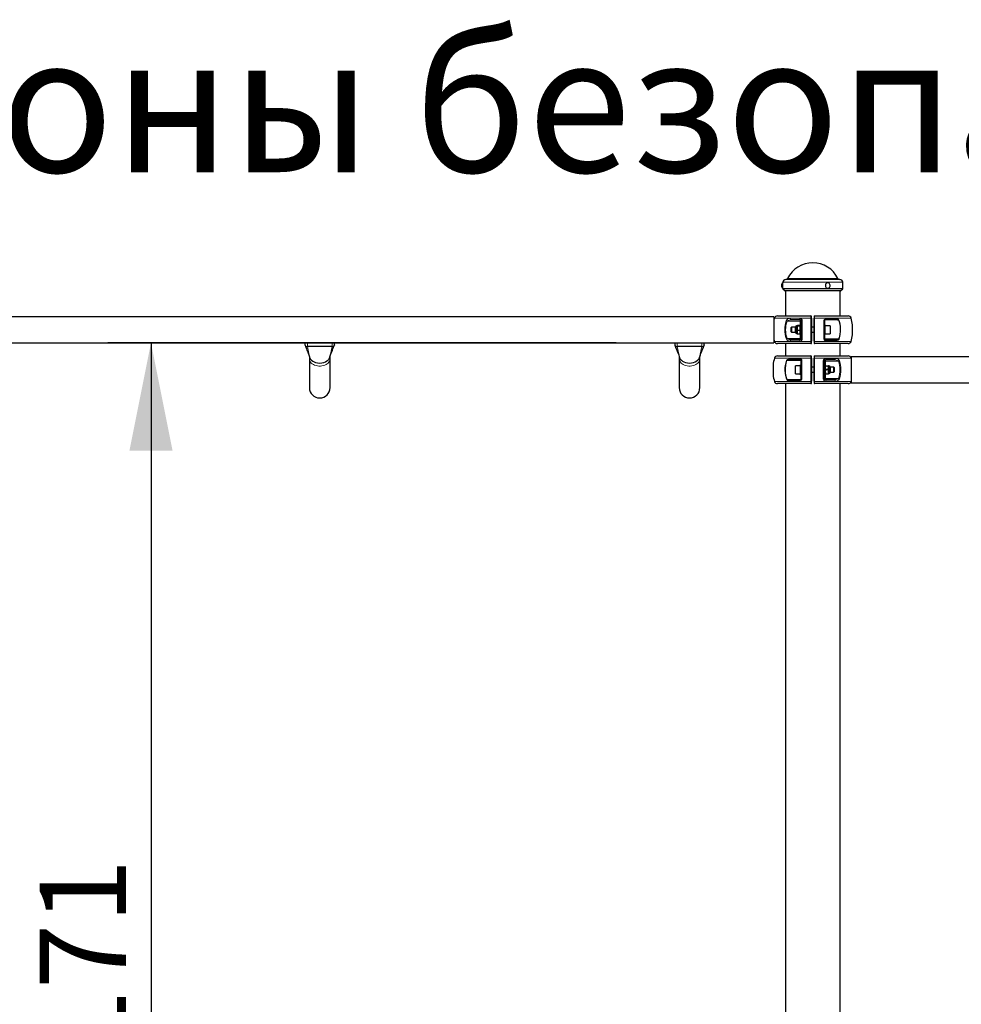
# Model space of a CAD drawing. Units: millimetres. Extents: x 6599 to 35710, y 1439 to 29319.
# Drawn here: x 20856 to 25221, y 24755 to 29319 of the extents above; entities that cross this region are included whole.
import ezdxf

# ---------------------------------------------------------------- set-up
doc = ezdxf.new("R2010")
doc.units = ezdxf.units.MM
doc.header["$LTSCALE"] = 100
doc.layers.add('THICK_LINE', color=7, linetype='Continuous', lineweight=25)
doc.styles.add('SLDTEXTSTYLE0', font='TXT', dxfattribs={"width": 0.605})
doc.styles.add('SLDTEXTSTYLE1', font='TXT', dxfattribs={"width": 0.605, "bigfont": 'bigfont'})
doc.dimstyles.new('SLDDIMSTYLE1', dxfattribs={"dimtxt": 400, "dimasz": 500, "dimexe": 0, "dimexo": 0.0625, "dimgap": 100, "dimtad": 2, "dimdec": 0, "dimlfac": 0.35, "dimrnd": 1e-09, "dimzin": 12, "dimdsep": 46, "dimtxsty": 'SLDTEXTSTYLE0', "dimsah": 1, "dimcen": 0.09, "dimadec": 0, "dimazin": 3, "dimtfac": 1, "dimtofl": 0, "dimtmove": 0, "dimatfit": 3, "dimfxl": 0, "dimfrac": 2, "dimtolj": 1, "dimtzin": 12, "dimarcsym": 0})

# ---------------------------------------------------------------- blocks, each defined once
blk = doc.blocks.new('_D_11')
at = {"layer": 'THICK_LINE', "color": 7}
for p, q in [((23620.5, 27821.7), (21264.5, 27821.7)), ((21464.5, 27821.7), (21464.5, 21619.3))]:
    blk.add_line(p, q, dxfattribs=at)
for points in [[(21464.5, 27821.7), (21364.5, 27321.7), (21564.5, 27321.7)], [(21464.5, 21619.3), (21564.5, 22119.3), (21364.5, 22119.3)]]:
    blk.add_solid(points, dxfattribs=at)
at = {"layer": 'THICK_LINE', "color": 7, "insert": (20948.9, 24219.4), "char_height": 400, "attachment_point": 1, "rotation": 90, "style": 'SLDTEXTSTYLE0'}
blk.add_mtext('2171', dxfattribs=at)

msp = doc.modelspace()

# ---------------------------------------------------------------- linework, layer by layer
at = {"color": 7, "linetype": 'Continuous', "lineweight": 18}
for p, q in [((24648.82, 28119.79), (24415.76, 28119.79)), ((24670.86, 28102.16), (24393.72, 28102.16)), ((24523.58, 27936.33), (24354.65, 27936.33)), ((24428.32, 27935.22), (24471.86, 27935.22)), ((24523.58, 27827.99), (24523.58, 27936.33)), ((24540.99, 27936.33), (24540.99, 27827.99)), ((24709.93, 27936.33), (24540.99, 27936.33)), ((24412.83, 27922.16), (24409.04, 27923.43)), ((24473.72, 27922.16), (24412.83, 27922.16)), ((24456.82, 27899.62), (24456.82, 27870.84)), ((24473.72, 27927.87), (24473.72, 27922.16)), ((24474.01, 27901.09), (24473.72, 27922.16)), ((24479.43, 27922.16), (24473.72, 27922.16)), ((24483.65, 27923.43), (24483.65, 27840.89)), ((24583.07, 27838.63), (24583.07, 27925.69)), ((24588, 27927.87), (24588, 27905.02)), ((24588.87, 27931.49), (24651.61, 27931.49)), ((24456.82, 27870.84), (24456.82, 27864.7)), ((24473.72, 27842.16), (24473.93, 27863.27)), ((24588, 27859.3), (24588, 27839.3)), ((22189.38, 27804.05), (22189.38, 27821.73)), ((22199.64, 27754.99), (22189.38, 27804.05)), ((22303.77, 27804.05), (22293.5, 27754.99)), ((22303.77, 27804.05), (22303.77, 27821.73)), ((23903.67, 27804.05), (23903.67, 27821.73)), ((23913.93, 27754.99), (23903.67, 27804.05)), ((24018.05, 27804.05), (24007.79, 27754.99)), ((24018.05, 27804.05), (24018.05, 27821.73)), ((24354.65, 27827.99), (24523.58, 27827.99)), ((24412.83, 27842.16), (24409.04, 27840.89)), ((24412.83, 27842.16), (24473.72, 27842.16)), ((24471.86, 27829.1), (24428.32, 27829.1)), ((24473.72, 27836.44), (24473.72, 27842.16)), ((24479.43, 27842.16), (24473.72, 27842.16)), ((24540.99, 27827.99), (24709.93, 27827.99)), ((24588, 27839.3), (24585.14, 27839.3)), ((24588, 27836.44), (24588, 27839.3)), ((24588, 27839.3), (24651.98, 27839.3)), ((24644.79, 27832.83), (24588.87, 27832.83)), ((24653.85, 27838.63), (24651.98, 27839.3)), ((24526.57, 27757.87), (24526.57, 27757.87)), ((24523.58, 27750.61), (24354.65, 27750.61)), ((24476.57, 27739.3), (24412.59, 27739.3)), ((24419.79, 27745.78), (24475.7, 27745.78)), ((24476.57, 27719.3), (24476.57, 27739.3)), ((24476.57, 27739.3), (24479.43, 27739.3)), ((24709.93, 27750.61), (24540.99, 27750.61)), ((24585.14, 27736.44), (24585.14, 27736.44)), ((24585.14, 27736.44), (24590.86, 27736.44)), ((24590.86, 27736.44), (24590.47, 27715.03)), ((24651.74, 27736.44), (24590.86, 27736.44)), ((24592.72, 27749.51), (24636.26, 27749.51)), ((24709.93, 27750.61), (24709.93, 27750.61)), ((24476.57, 27650.73), (24476.57, 27673.59)), ((24590.51, 27677.77), (24590.86, 27656.44)), ((24354.65, 27642.28), (24523.58, 27642.28)), ((24475.7, 27647.11), (24412.96, 27647.11)), ((24526.57, 27635.02), (24526.57, 27635.02)), ((24540.99, 27642.28), (24709.93, 27642.28)), ((24585.14, 27656.44), (24585.14, 27656.44)), ((24585.14, 27656.44), (24590.86, 27656.44)), ((24590.86, 27656.44), (24651.74, 27656.44)), ((24636.26, 27643.38), (24592.72, 27643.38)), ((24709.93, 27642.28), (24709.93, 27642.28))]:
    msp.add_line(p, q, dxfattribs=at)
at = {"color": 7, "linetype": 'Continuous', "lineweight": 25}
for p, q in [((24393.72, 28102.16), (24393.72, 28100.02)), ((24393.72, 28074.3), (24393.72, 28100.02)), ((24393.72, 28074.3), (24393.72, 28072.16)), ((24393.72, 28072.16), (24403.72, 28062.16)), ((24670.86, 28072.16), (24393.72, 28072.16)), ((24658, 28115.02), (24406.57, 28115.02)), ((24660.86, 28062.16), (24670.86, 28072.16)), ((24670.86, 28072.16), (24670.86, 28102.16)), ((24660.86, 28062.16), (24403.72, 28062.16)), ((24405.14, 28062.16), (24405.14, 27946.44)), ((24659.43, 27946.44), (24659.43, 28062.16)), ((24352.29, 27942.59), (18426.57, 27942.59)), ((24352.29, 27942.59), (24352.29, 27821.73)), ((24354.65, 27936.33), (24352.29, 27927.87)), ((24368.31, 27946.44), (24523.72, 27946.44)), ((24526.57, 27935.49), (24526.57, 27943.59)), ((24526.57, 27935.49), (24526.57, 27828.83)), ((24538, 27943.59), (24538, 27935.49)), ((24538, 27828.83), (24538, 27935.49)), ((24540.86, 27946.44), (24696.26, 27946.44)), ((24473.72, 27927.87), (24431.51, 27927.87)), ((24434, 27893.59), (24432.57, 27892.16)), ((24432.57, 27882.16), (24432.57, 27892.16)), ((24452, 27893.59), (24434, 27893.59)), ((24434, 27893.59), (24434, 27882.16)), ((24452, 27873.96), (24452, 27894.79)), ((24459.14, 27899.62), (24456.82, 27899.62)), ((24460.03, 27901.16), (24459.14, 27899.62)), ((24459.14, 27870.84), (24459.14, 27899.62)), ((24472.56, 27902.37), (24461.45, 27902.37)), ((24472.56, 27898.48), (24461.45, 27898.48)), ((24474.86, 27899.62), (24474.01, 27901.09)), ((24479.43, 27905.02), (24474.86, 27905.02)), ((24474.86, 27905.02), (24474.86, 27859.3)), ((24479.43, 27898.69), (24479.43, 27922.16)), ((24479.43, 27898.69), (24479.43, 27865.63)), ((24538, 27893.59), (24526.57, 27893.59)), ((24585.14, 27925.02), (24585.14, 27895.99)), ((24589.72, 27905.02), (24585.14, 27905.02)), ((24585.14, 27868.33), (24585.14, 27895.99)), ((24646.5, 27927.87), (24588, 27927.87)), ((24589.72, 27859.3), (24589.72, 27905.02)), ((24612.57, 27900.73), (24589.72, 27900.73)), ((24612.57, 27900.73), (24612.57, 27882.16)), ((24716.54, 27858.91), (24716.54, 27905.41)), ((24432.57, 27872.16), (24432.57, 27882.16)), ((24432.57, 27872.16), (24434, 27870.73)), ((24434, 27882.16), (24434, 27870.73)), ((24434, 27870.73), (24452, 27870.73)), ((24452, 27869.52), (24452, 27873.96)), ((24456.82, 27864.7), (24459.14, 27864.7)), ((24459.14, 27864.7), (24459.14, 27870.84)), ((24459.14, 27864.7), (24460.03, 27863.16)), ((24460.03, 27863.16), (24461.45, 27861.95)), ((24472.56, 27878.27), (24461.45, 27878.27)), ((24472.56, 27861.95), (24461.45, 27861.95)), ((24473.93, 27863.27), (24474.86, 27864.7)), ((24474.86, 27859.3), (24479.43, 27859.3)), ((24479.43, 27842.16), (24479.43, 27865.63)), ((24526.57, 27870.73), (24538, 27870.73)), ((24585.14, 27868.33), (24585.14, 27839.3)), ((24585.14, 27859.3), (24589.72, 27859.3)), ((24589.72, 27863.59), (24612.57, 27863.59)), ((24612.57, 27882.16), (24612.57, 27863.59)), ((18426.57, 27821.73), (24352.29, 27821.73)), ((22177.95, 27821.73), (22177.95, 27812.13)), ((22303.77, 27804.05), (22189.38, 27804.05)), ((22315.19, 27812.13), (22314.56, 27809.88)), ((22315.19, 27812.13), (22315.19, 27821.73)), ((23892.24, 27821.73), (23892.24, 27812.13)), ((24018.05, 27804.05), (23903.67, 27804.05)), ((24029.48, 27812.13), (24028.85, 27809.88)), ((24029.48, 27812.13), (24029.48, 27821.73)), ((24352.29, 27836.44), (24354.65, 27827.99)), ((24523.72, 27817.87), (24368.31, 27817.87)), ((24405.14, 27817.87), (24405.14, 27760.73)), ((24431.51, 27836.44), (24473.72, 27836.44)), ((24526.57, 27820.73), (24526.57, 27828.83)), ((24538, 27828.83), (24538, 27820.73)), ((24696.26, 27817.87), (24540.86, 27817.87)), ((24588, 27836.44), (24643.05, 27836.44)), ((24659.43, 27760.73), (24659.43, 27817.87)), ((22198.72, 27758.33), (22198.72, 27747.48)), ((22199.27, 27756.6), (22199.64, 27754.99)), ((22293.89, 27756.66), (22293.5, 27754.99)), ((22294.43, 27747.48), (22294.43, 27758.35)), ((23913, 27758.33), (23913, 27747.48)), ((23913.56, 27756.6), (23913.93, 27754.99)), ((24008.17, 27756.66), (24007.79, 27754.99)), ((24008.72, 27747.48), (24008.72, 27758.35)), ((24368.31, 27760.73), (24523.72, 27760.73)), ((24523.72, 27760.73), (24523.72, 27760.73)), ((24526.57, 27707.87), (24526.57, 27757.87)), ((24540.86, 27760.73), (24696.26, 27760.73)), ((24696.26, 27760.73), (24696.26, 27760.73)), ((25337.85, 27756.87), (24710.45, 27756.87)), ((22198.72, 27747.48), (22198.72, 27613.59)), ((22294.43, 27613.59), (22294.43, 27747.48)), ((23913, 27747.48), (23913, 27613.59)), ((24008.72, 27613.59), (24008.72, 27747.48)), ((24476.57, 27742.16), (24421.52, 27742.16)), ((24474.86, 27715.02), (24452, 27715.02)), ((24479.43, 27719.3), (24474.86, 27719.3)), ((24476.57, 27742.16), (24476.57, 27742.16)), ((24479.43, 27739.3), (24479.43, 27707.87)), ((24538, 27707.87), (24526.57, 27707.87)), ((24585.14, 27719.3), (24585.14, 27736.44)), ((24589.72, 27719.3), (24585.14, 27719.3)), ((24590.47, 27715.03), (24589.72, 27713.9)), ((24633.06, 27742.16), (24590.86, 27742.16)), ((24592.02, 27715.4), (24603.13, 27715.4)), ((24605.43, 27713.9), (24604.78, 27715.03)), ((24607.75, 27713.9), (24605.43, 27713.9)), ((24630.57, 27707.87), (24612.57, 27707.87)), ((24632, 27706.44), (24630.57, 27707.87)), ((24710.46, 27748.85), (24709.93, 27750.61)), ((24710.46, 27748.85), (24709.93, 27750.61)), ((24452, 27677.87), (24474.86, 27677.87)), ((24474.86, 27673.59), (24479.43, 27673.59)), ((24479.43, 27685.02), (24479.43, 27653.59)), ((24526.57, 27685.02), (24538, 27685.02)), ((24526.57, 27635.02), (24526.57, 27685.02)), ((24585.14, 27673.59), (24589.72, 27673.59)), ((24585.14, 27656.44), (24585.14, 27673.59)), ((24589.72, 27678.99), (24590.37, 27677.86)), ((24589.72, 27678.99), (24589.72, 27678.99)), ((24592.02, 27697.23), (24603.13, 27697.23)), ((24592.02, 27678.28), (24603.13, 27678.28)), ((24592.02, 27677.49), (24603.13, 27677.49)), ((24604.67, 27677.86), (24605.43, 27678.99)), ((24605.43, 27678.99), (24607.75, 27678.99)), ((24612.57, 27685.02), (24630.57, 27685.02)), ((24630.57, 27685.02), (24632, 27686.44)), ((24523.72, 27632.16), (24368.31, 27632.16)), ((24405.14, 27632.16), (24405.14, 20359.92)), ((24418.07, 27650.73), (24476.57, 27650.73)), ((24476.57, 27650.73), (24476.57, 27650.73)), ((24523.72, 27632.16), (24523.72, 27632.16)), ((24696.26, 27632.16), (24540.86, 27632.16)), ((24590.86, 27650.73), (24633.06, 27650.73)), ((24659.43, 20360.02), (24659.43, 27632.16)), ((24696.26, 27632.16), (24696.26, 27632.16)), ((24709.93, 27642.28), (24710.46, 27644.04)), ((24709.93, 27642.28), (24710.46, 27644.04)), ((24710.45, 27636.02), (25337.85, 27636.02))]:
    msp.add_line(p, q, dxfattribs=at)
at = {"color": 7, "linetype": 'Continuous', "lineweight": 25, "flags": 128}
for points in [[(24594.89, 28076.88), (24597.67, 28075.12), (24600.76, 28074.34), (24603.92, 28074.59), (24606.89, 28075.86), (24609.43, 28078.05), (24611.34, 28080.98), (24612.45, 28084.41), (24612.68, 28088.06), (24612.01, 28091.63), (24610.5, 28094.85), (24608.26, 28097.44), (24605.48, 28099.2), (24602.39, 28099.98), (24599.22, 28099.73), (24596.25, 28098.45), (24593.71, 28096.27), (24591.81, 28093.34), (24590.7, 28089.91), (24590.47, 28086.26), (24591.13, 28082.69), (24592.65, 28079.47), (24594.89, 28076.88)], [(24461.45, 27898.48), (24460.19, 27899.5), (24459.8, 27900.56), (24461.45, 27902.37)], [(24472.56, 27902.37), (24473.82, 27901.35), (24474.21, 27900.29), (24472.56, 27898.48)], [(24472.56, 27861.95), (24473.82, 27862.97), (24473.93, 27863.27)], [(22178.42, 27809.85), (22182.22, 27800.63), (22185.29, 27793.18), (22187.63, 27787.5), (22189.54, 27782.82), (22191.53, 27777.96), (22193.64, 27772.76), (22196.36, 27765.72), (22199.27, 27756.6)], [(22293.89, 27756.66), (22296.85, 27765.9), (22299.58, 27772.93), (22301.65, 27778.04), (22303.61, 27782.84), (22305.53, 27787.52), (22307.86, 27793.21), (22310.93, 27800.65), (22314.73, 27809.85)], [(23892.7, 27809.85), (23896.51, 27800.63), (23899.58, 27793.18), (23901.91, 27787.5), (23903.83, 27782.82), (23905.82, 27777.96), (23907.92, 27772.76), (23910.64, 27765.72), (23913.56, 27756.6)], [(24008.17, 27756.66), (24011.14, 27765.9), (24013.87, 27772.93), (24015.94, 27778.04), (24017.9, 27782.84), (24019.81, 27787.52), (24022.15, 27793.21), (24025.22, 27800.65), (24029.02, 27809.85)], [(22199.64, 27754.99), (22202.36, 27748.67), (22203.87, 27746.35)], [(22289.28, 27746.35), (22290.79, 27748.67), (22293.5, 27754.99)], [(23913.93, 27754.99), (23916.64, 27748.67), (23918.15, 27746.35)], [(24003.57, 27746.35), (24005.07, 27748.67), (24007.79, 27754.99)], [(24526.57, 27749.78), (24526.57, 27752.49), (24526.57, 27755.36), (24526.57, 27757.23), (24526.57, 27757.87)], [(24538, 27757.87), (24538, 27757.48), (24538, 27755.87), (24538, 27753.21), (24538, 27749.78)], [(24710.45, 27756.87), (24710.45, 27756.36), (24710.45, 27754.81), (24710.45, 27752.27), (24710.45, 27748.78), (24710.45, 27744.39), (24710.45, 27739.17), (24710.45, 27733.23), (24710.45, 27726.66), (24710.45, 27719.57), (24710.45, 27712.08), (24710.45, 27704.33), (24710.45, 27696.44), (24710.45, 27688.56), (24710.45, 27680.8), (24710.45, 27673.32), (24710.45, 27666.23), (24710.45, 27659.66), (24710.45, 27653.72), (24710.45, 27648.5), (24710.45, 27644.11), (24710.45, 27640.62), (24710.45, 27638.08), (24710.45, 27636.53), (24710.45, 27636.02), (24710.45, 27636.02)], [(22265.4, 27730.51), (22273.25, 27733.53), (22280.17, 27737.52)], [(23979.69, 27730.51), (23987.53, 27733.53), (23994.45, 27737.52)], [(24348.03, 27719.7), (24348.03, 27719.57), (24348.03, 27718.56), (24348.03, 27716.58), (24348.03, 27713.73), (24348.03, 27710.11), (24348.03, 27705.9), (24348.03, 27701.28), (24348.03, 27696.44), (24348.03, 27691.61), (24348.03, 27686.99), (24348.03, 27682.78), (24348.03, 27679.16), (24348.03, 27676.31), (24348.03, 27674.33), (24348.03, 27673.32), (24348.03, 27673.19)], [(24452, 27677.87), (24452, 27677.9), (24452, 27678.65), (24452, 27680.36), (24452, 27682.94), (24452, 27686.24), (24452, 27690.09), (24452, 27694.29), (24452, 27698.6), (24452, 27702.8), (24452, 27706.65), (24452, 27709.95), (24452, 27712.53), (24452, 27714.24), (24452, 27714.98), (24452, 27715.02)], [(24474.86, 27673.59), (24474.86, 27674.12), (24474.86, 27675.7), (24474.86, 27678.25), (24474.86, 27681.65), (24474.86, 27685.74), (24474.86, 27690.33), (24474.86, 27695.21), (24474.86, 27700.14), (24474.86, 27704.91), (24474.86, 27709.27), (24474.86, 27713.04), (24474.86, 27716.03), (24474.86, 27718.11), (24474.86, 27719.17), (24474.86, 27719.3)], [(24479.43, 27709.3), (24479.43, 27718.04), (24479.43, 27728.73), (24479.43, 27739.3)], [(24479.43, 27673.59), (24479.43, 27674.12), (24479.43, 27675.7), (24479.43, 27678.25), (24479.43, 27681.65), (24479.43, 27685.74), (24479.43, 27690.33), (24479.43, 27695.21), (24479.43, 27700.14), (24479.43, 27704.91), (24479.43, 27709.27), (24479.43, 27713.04), (24479.43, 27716.03), (24479.43, 27718.11), (24479.43, 27719.17), (24479.43, 27719.17), (24479.43, 27718.11), (24479.43, 27716.03), (24479.43, 27713.04), (24479.43, 27709.27), (24479.43, 27709.3)], [(24479.43, 27707.87), (24479.43, 27708.14), (24479.43, 27709.17), (24479.43, 27709.3)], [(24479.43, 27684.44), (24479.43, 27684.98), (24479.43, 27686.53), (24479.43, 27688.96), (24479.43, 27692.06), (24479.43, 27695.55), (24479.43, 27699.12), (24479.43, 27702.44), (24479.43, 27705.24), (24479.43, 27707.26), (24479.43, 27708.31), (24479.43, 27708.31), (24479.43, 27707.87)], [(24526.57, 27749.78), (24526.57, 27736.7), (24526.57, 27723.41), (24526.57, 27709.96), (24526.57, 27696.44), (24526.57, 27682.93), (24526.57, 27669.48), (24526.57, 27656.19), (24526.57, 27643.11)], [(24526.57, 27696.44), (24526.57, 27700.07), (24526.57, 27703.4), (24526.57, 27706.16), (24526.57, 27708.14), (24526.57, 27709.17), (24526.57, 27709.17), (24526.57, 27708.14), (24526.57, 27707.87)], [(24538, 27643.11), (24538, 27656.19), (24538, 27669.48), (24538, 27682.93), (24538, 27696.44), (24538, 27709.96), (24538, 27723.41), (24538, 27736.7), (24538, 27749.78)], [(24538, 27707.87), (24538, 27708.14), (24538, 27709.17), (24538, 27709.3)], [(24585.14, 27736.44), (24585.14, 27726.56), (24585.14, 27716.58), (24585.14, 27712.77)], [(24585.14, 27719.3), (24585.14, 27719), (24585.14, 27717.68), (24585.14, 27715.36), (24585.14, 27712.16), (24585.14, 27708.23), (24585.14, 27703.74), (24585.14, 27698.92), (24585.14, 27693.97), (24585.14, 27689.15), (24585.14, 27684.66), (24585.14, 27680.73), (24585.14, 27677.53), (24585.14, 27675.21), (24585.14, 27673.89), (24585.14, 27673.59)], [(24589.72, 27713.9), (24589.72, 27716.64), (24589.72, 27718.47), (24589.72, 27719.27), (24589.72, 27719), (24589.72, 27717.68), (24589.72, 27715.36), (24589.72, 27712.16), (24589.72, 27708.23), (24589.72, 27703.74), (24589.72, 27698.92), (24589.72, 27693.97), (24589.72, 27689.15), (24589.72, 27684.66), (24589.72, 27680.73), (24589.72, 27677.53), (24589.72, 27675.21), (24589.72, 27673.89), (24589.72, 27673.62), (24589.72, 27674.42), (24589.72, 27676.25), (24589.72, 27678.99)], [(24592.02, 27715.4), (24590.46, 27715.1), (24590.47, 27715.03)], [(24604.78, 27715.03), (24604.69, 27715.1), (24603.13, 27715.4)], [(24605.43, 27713.9), (24605.43, 27713.54), (24605.43, 27712.19), (24605.43, 27709.93), (24605.43, 27706.88), (24605.43, 27703.23), (24605.43, 27699.18), (24605.43, 27694.98), (24605.43, 27690.86), (24605.43, 27687.06), (24605.43, 27683.81), (24605.43, 27681.3), (24605.43, 27679.66), (24605.43, 27679), (24605.43, 27678.99)], [(24612.57, 27709.07), (24612.57, 27708.69), (24612.57, 27707.32), (24612.57, 27705.06), (24612.57, 27702.11), (24612.57, 27698.7), (24612.57, 27695.11), (24612.57, 27691.62), (24612.57, 27688.53), (24612.57, 27686.07), (24612.57, 27684.46), (24612.57, 27683.82), (24612.57, 27684.2), (24612.57, 27685.02)], [(24612.57, 27707.87), (24612.57, 27708.43), (24612.57, 27709.07)], [(24612.57, 27707.87), (24612.57, 27707.48), (24612.57, 27706.12), (24612.57, 27703.89), (24612.57, 27701.01), (24612.57, 27697.72), (24612.57, 27694.31), (24612.57, 27691.1), (24612.57, 27688.36), (24612.57, 27686.34), (24612.57, 27685.21), (24612.57, 27685.02)], [(24630.57, 27685.02), (24630.57, 27685.3), (24630.57, 27686.55), (24630.57, 27688.67), (24630.57, 27691.49), (24630.57, 27694.74), (24630.57, 27698.15), (24630.57, 27701.4), (24630.57, 27704.22), (24630.57, 27706.34), (24630.57, 27707.59), (24630.57, 27707.87)], [(24632, 27696.44), (24632, 27699.69), (24632, 27702.59), (24632, 27704.82), (24632, 27706.14), (24632, 27706.41), (24632, 27705.6), (24632, 27703.8), (24632, 27701.2), (24632, 27698.09), (24632, 27694.8), (24632, 27691.69), (24632, 27689.09), (24632, 27687.29), (24632, 27686.48), (24632, 27686.75), (24632, 27688.07), (24632, 27690.3), (24632, 27693.2), (24632, 27696.44)], [(24479.43, 27683.59), (24479.43, 27683.72), (24479.43, 27684.75), (24479.43, 27685.02)], [(24479.43, 27685.02), (24479.43, 27684.98), (24479.43, 27684.44)], [(24479.43, 27653.59), (24479.43, 27664.16), (24479.43, 27674.85), (24479.43, 27683.59)], [(24479.43, 27683.59), (24479.43, 27681.65), (24479.43, 27678.25), (24479.43, 27675.7), (24479.43, 27674.12), (24479.43, 27673.59)], [(24526.57, 27685.02), (24526.57, 27684.75), (24526.57, 27683.72), (24526.57, 27683.72), (24526.57, 27684.75), (24526.57, 27686.73), (24526.57, 27689.49), (24526.57, 27692.82), (24526.57, 27696.44)], [(24538, 27683.59), (24538, 27683.72), (24538, 27684.75), (24538, 27685.02)], [(24585.14, 27679.9), (24585.14, 27676.31), (24585.14, 27666.33), (24585.14, 27656.44)], [(24590.51, 27677.77), (24590.46, 27677.98), (24592.02, 27678.28)], [(24592.02, 27677.49), (24591.44, 27677.57), (24590.51, 27677.77)], [(24603.13, 27678.28), (24604.69, 27677.98), (24604.67, 27677.86)], [(24604.67, 27677.86), (24603.71, 27677.57), (24603.13, 27677.49)], [(24538, 27643.11), (24538, 27640.4), (24538, 27637.53), (24538, 27635.66), (24538, 27635.02)]]:
    msp.add_lwpolyline(points, dxfattribs=at)
at = {"color": 7, "linetype": 'Continuous', "lineweight": 18, "flags": 128}
for points in [[(24431.51, 27927.87), (24430.75, 27928.03), (24430.02, 27928.48), (24429.37, 27929.21), (24428.84, 27930.17), (24428.45, 27931.32), (24428.23, 27932.59), (24428.18, 27933.91), (24428.32, 27935.22)], [(24473.72, 27927.87), (24473.27, 27928.03), (24472.85, 27928.48), (24472.47, 27929.21), (24472.16, 27930.17), (24471.93, 27931.32), (24471.81, 27932.59), (24471.78, 27933.91), (24471.86, 27935.22)], [(24526.57, 27935.49), (24526.51, 27935.66), (24526.34, 27935.82), (24526.06, 27935.97), (24525.69, 27936.1), (24525.23, 27936.2), (24524.72, 27936.27), (24524.16, 27936.32), (24523.58, 27936.33)], [(24540.99, 27936.33), (24540.42, 27936.32), (24539.86, 27936.27), (24539.34, 27936.2), (24538.89, 27936.1), (24538.51, 27935.97), (24538.23, 27935.82), (24538.06, 27935.66), (24538, 27935.49)], [(24412.83, 27922.16), (24414.53, 27923.82), (24417.71, 27925.51), (24423.56, 27927.16), (24431.51, 27927.87)], [(24588, 27927.87), (24588.21, 27927.95), (24588.4, 27928.17), (24588.58, 27928.53), (24588.72, 27929), (24588.83, 27929.56), (24588.89, 27930.19), (24588.9, 27930.84), (24588.87, 27931.49)], [(24412.83, 27842.16), (24413.02, 27841.9), (24414.54, 27840.49), (24417.51, 27838.89), (24422.37, 27837.4), (24431.51, 27836.44)], [(24428.32, 27829.1), (24428.18, 27830.4), (24428.23, 27831.73), (24428.45, 27833), (24428.84, 27834.15), (24429.37, 27835.11), (24430.02, 27835.84), (24430.75, 27836.29), (24431.51, 27836.44)], [(24471.86, 27829.1), (24471.78, 27830.4), (24471.81, 27831.73), (24471.93, 27833), (24472.16, 27834.15), (24472.47, 27835.11), (24472.85, 27835.84), (24473.27, 27836.29), (24473.72, 27836.44)], [(24523.58, 27827.99), (24524.16, 27828), (24524.72, 27828.04), (24525.23, 27828.12), (24525.69, 27828.22), (24526.06, 27828.35), (24526.34, 27828.5), (24526.51, 27828.66), (24526.57, 27828.83)], [(24538, 27828.83), (24538.06, 27828.66), (24538.23, 27828.5), (24538.51, 27828.35), (24538.89, 27828.22), (24539.34, 27828.12), (24539.86, 27828.04), (24540.42, 27828), (24540.99, 27827.99)], [(24588.87, 27832.83), (24588.9, 27833.48), (24588.89, 27834.13), (24588.83, 27834.76), (24588.72, 27835.32), (24588.58, 27835.79), (24588.4, 27836.15), (24588.21, 27836.37), (24588, 27836.44)], [(24644.79, 27832.83), (24644.85, 27833.48), (24644.82, 27834.13), (24644.69, 27834.76), (24644.48, 27835.32), (24644.2, 27835.79), (24643.85, 27836.15), (24643.46, 27836.37), (24643.05, 27836.44)], [(22294.43, 27747.48), (22294.4, 27746.25), (22293.63, 27741.34), (22291.87, 27736.56), (22289.13, 27732.01), (22285.49, 27727.79), (22281.03, 27723.99), (22275.82, 27720.7), (22270, 27717.97), (22263.67, 27715.87), (22256.98, 27714.45), (22250.07, 27713.73), (22243.08, 27713.73), (22236.17, 27714.45), (22229.48, 27715.87), (22223.15, 27717.97), (22217.32, 27720.7), (22212.12, 27723.99), (22207.65, 27727.79), (22204.01, 27732.01), (22201.28, 27736.56), (22199.51, 27741.34), (22198.75, 27746.25), (22198.72, 27747.48)], [(24008.72, 27747.48), (24008.68, 27746.25), (24007.92, 27741.34), (24006.15, 27736.56), (24003.42, 27732.01), (23999.78, 27727.79), (23995.31, 27723.99), (23990.11, 27720.7), (23984.28, 27717.97), (23977.95, 27715.87), (23971.26, 27714.45), (23964.35, 27713.73), (23957.37, 27713.73), (23950.45, 27714.45), (23943.76, 27715.87), (23937.44, 27717.97), (23931.61, 27720.7), (23926.41, 27723.99), (23921.94, 27727.79), (23918.3, 27732.01), (23915.56, 27736.56), (23913.8, 27741.34), (23913.03, 27746.25), (23913, 27747.48)], [(24410.72, 27739.97), (24410.92, 27739.9), (24411.13, 27739.83), (24411.35, 27739.75), (24411.58, 27739.66), (24411.83, 27739.58), (24412.08, 27739.49), (24412.34, 27739.39), (24412.59, 27739.3)], [(24419.79, 27745.78), (24419.73, 27745.13), (24419.76, 27744.47), (24419.88, 27743.85), (24420.09, 27743.28), (24420.38, 27742.81), (24420.72, 27742.46), (24421.11, 27742.23), (24421.52, 27742.16)], [(24475.7, 27745.78), (24475.67, 27745.13), (24475.69, 27744.47), (24475.75, 27743.85), (24475.85, 27743.28), (24476, 27742.81), (24476.17, 27742.46), (24476.37, 27742.23), (24476.57, 27742.16)], [(24476.57, 27742.16), (24476.57, 27742.1), (24476.57, 27741.94), (24476.57, 27741.68), (24476.57, 27741.32), (24476.57, 27740.89), (24476.57, 27740.4), (24476.57, 27739.86), (24476.57, 27739.3)], [(24481.51, 27739.97), (24481.51, 27729.23), (24481.51, 27718.37), (24481.51, 27707.43), (24481.51, 27696.44), (24481.51, 27685.46), (24481.51, 27674.52), (24481.51, 27663.65), (24481.51, 27652.92)], [(24526.57, 27749.78), (24526.51, 27749.95), (24526.34, 27750.11), (24526.06, 27750.25), (24525.69, 27750.38), (24525.23, 27750.49), (24524.72, 27750.56), (24524.16, 27750.6), (24523.58, 27750.61)], [(24523.58, 27642.28), (24523.58, 27655.56), (24523.58, 27669.06), (24523.58, 27682.72), (24523.58, 27696.44), (24523.58, 27710.17), (24523.58, 27723.83), (24523.58, 27737.33), (24523.58, 27750.61)], [(24540.99, 27750.61), (24540.42, 27750.6), (24539.86, 27750.56), (24539.34, 27750.49), (24538.89, 27750.38), (24538.51, 27750.25), (24538.23, 27750.11), (24538.06, 27749.95), (24538, 27749.78)], [(24540.99, 27750.61), (24540.99, 27737.33), (24540.99, 27723.83), (24540.99, 27710.17), (24540.99, 27696.44), (24540.99, 27682.72), (24540.99, 27669.06), (24540.99, 27655.56), (24540.99, 27642.28)], [(24580.93, 27655.18), (24580.93, 27665.37), (24580.93, 27675.67), (24580.93, 27686.04), (24580.93, 27696.44), (24580.93, 27706.85), (24580.93, 27717.22), (24580.93, 27727.52), (24580.93, 27737.71)], [(24592.72, 27749.51), (24592.8, 27748.2), (24592.77, 27746.88), (24592.64, 27745.61), (24592.41, 27744.46), (24592.1, 27743.49), (24591.73, 27742.77), (24591.31, 27742.31), (24590.86, 27742.16)], [(24590.86, 27742.16), (24590.86, 27742.05), (24590.86, 27741.72), (24590.86, 27741.2), (24590.86, 27740.49), (24590.86, 27739.62), (24590.86, 27738.63), (24590.86, 27737.56), (24590.86, 27736.44)], [(24607.75, 27678.99), (24607.75, 27679), (24607.75, 27679.66), (24607.75, 27681.3), (24607.75, 27683.81), (24607.75, 27687.06), (24607.75, 27690.86), (24607.75, 27694.98), (24607.75, 27699.18), (24607.75, 27703.23), (24607.75, 27706.88), (24607.75, 27709.93), (24607.75, 27712.19), (24607.75, 27713.54), (24607.75, 27713.9)], [(24636.26, 27749.51), (24636.39, 27748.2), (24636.35, 27746.88), (24636.12, 27745.61), (24635.74, 27744.46), (24635.2, 27743.49), (24634.56, 27742.77), (24633.83, 27742.31), (24633.06, 27742.16)], [(24651.74, 27736.44), (24651.55, 27736.7), (24650.03, 27738.11), (24647.06, 27739.71), (24642.2, 27741.2), (24633.06, 27742.16)], [(24651.74, 27736.44), (24652.27, 27736.62), (24652.78, 27736.79), (24653.29, 27736.96), (24653.79, 27737.13), (24654.27, 27737.29), (24654.72, 27737.44), (24655.14, 27737.58), (24655.53, 27737.71)], [(24476.57, 27650.73), (24476.37, 27650.66), (24476.17, 27650.43), (24476, 27650.08), (24475.85, 27649.6), (24475.75, 27649.04), (24475.69, 27648.42), (24475.67, 27647.76), (24475.7, 27647.11)], [(24523.58, 27642.28), (24524.16, 27642.29), (24524.72, 27642.33), (24525.23, 27642.4), (24525.69, 27642.51), (24526.06, 27642.64), (24526.34, 27642.78), (24526.51, 27642.94), (24526.57, 27643.11)], [(24526.57, 27635.02), (24526.57, 27635.41), (24526.57, 27637.02), (24526.57, 27639.68), (24526.57, 27643.11)], [(24538, 27643.11), (24538.06, 27642.94), (24538.23, 27642.78), (24538.51, 27642.64), (24538.89, 27642.51), (24539.34, 27642.4), (24539.86, 27642.33), (24540.42, 27642.29), (24540.99, 27642.28)], [(24590.86, 27650.73), (24590.86, 27650.84), (24590.86, 27651.17), (24590.86, 27651.69), (24590.86, 27652.4), (24590.86, 27653.27), (24590.86, 27654.26), (24590.86, 27655.33), (24590.86, 27656.44)], [(24590.86, 27650.73), (24591.31, 27650.58), (24591.73, 27650.12), (24592.1, 27649.4), (24592.41, 27648.43), (24592.64, 27647.28), (24592.77, 27646.01), (24592.8, 27644.69), (24592.72, 27643.38)], [(24651.74, 27656.44), (24650.04, 27654.79), (24646.86, 27653.1), (24641.01, 27651.45), (24633.06, 27650.73)], [(24633.06, 27650.73), (24633.83, 27650.58), (24634.56, 27650.12), (24635.2, 27649.4), (24635.74, 27648.43), (24636.12, 27647.28), (24636.35, 27646.01), (24636.39, 27644.69), (24636.26, 27643.38)], [(24651.74, 27656.44), (24652.27, 27656.27), (24652.78, 27656.1), (24653.29, 27655.92), (24653.79, 27655.76), (24654.27, 27655.6), (24654.72, 27655.45), (24655.14, 27655.31), (24655.53, 27655.18)]]:
    msp.add_lwpolyline(points, dxfattribs=at)
at = {"color": 7, "linetype": 'Continuous', "lineweight": 25}
for centre, radius, start, end in [((24532.29, 28062.16), 130, 26.31456, 153.68544), ((24408.08, 28123.59), 8.57, 270, 333.68544), ((24656.5, 28123.59), 8.57, 206.31456, 270), ((24402.34, 28087.16), 15.48, 123.85503, 236.14497), ((24406.57, 28102.16), 12.86, 90, 180), ((24658, 28102.16), 12.86, 0, 90), ((24368.31, 27932.16), 14.29, 90, 163.04224), ((24523.72, 27943.59), 2.86, 0, 90), ((24540.86, 27943.59), 2.86, 90, 180), ((24696.26, 27932.16), 14.29, 16.95776, 90), ((24532.29, 27882.16), 185.71, 7.19274, 16.95776), ((24456.82, 27894.79), 4.82, 90, 180), ((24491.76, 27888.38), 31.95, 161.56669, 198.43331), ((24442.24, 27888.38), 31.95, 341.56669, 18.43331), ((24473.72, 27922.16), 5.71, 0, 90), ((24588, 27925.02), 2.86, 90, 180), ((24646.75, 27932.9), 5.04, 267.12058, 315.29541), ((24644.37, 27934.39), 7.8, 319.84554, 338.1582), ((24456.82, 27869.52), 4.82, 180, 270), ((24481.29, 27870.11), 21.46, 157.64904, 202.35096), ((24452.71, 27870.11), 21.46, 337.64506, 22.35494), ((24532.29, 27882.16), 185.71, 343.04224, 352.80726), ((22187.95, 27814.15), 10.2, 191.42175, 278.04947), ((22305.19, 27814.15), 10.2, 261.95053, 348.57825), ((23902.24, 27814.15), 10.2, 191.42175, 278.04947), ((24019.48, 27814.15), 10.2, 261.95053, 348.57825), ((24368.31, 27832.16), 14.29, 196.95776, 270), ((24473.72, 27842.16), 5.71, 270, 0), ((24523.72, 27820.73), 2.86, 270, 360), ((24540.86, 27820.73), 2.86, 180, 270), ((24588, 27839.3), 2.86, 180, 270), ((24696.26, 27832.16), 14.29, 270, 343.04224), ((24368.31, 27746.44), 14.29, 90, 163.04224), ((24523.72, 27757.87), 2.86, 0.00499, 90), ((24523.72, 27757.87), 2.86, 0.00499, 89.99876), ((24540.86, 27757.87), 2.86, 90, 179.99501), ((24696.26, 27746.44), 14.29, 16.95776, 90), ((22239.22, 27773.74), 44.72, 217.75551, 255.12521), ((22246.57, 27793.24), 65.49, 253.29188, 286.70812), ((22258.35, 27769.16), 38.43, 304.59406, 323.60172), ((23953.51, 27773.74), 44.72, 217.75551, 255.12521), ((23960.86, 27793.24), 65.49, 253.29188, 286.70812), ((23972.63, 27769.16), 38.43, 304.59406, 323.60172), ((24532.29, 27696.44), 185.71, 163.04224, 172.80726), ((24476.57, 27739.3), 2.86, 359.99987, 89.99996), ((24590.86, 27736.44), 5.71, 89.99996, 179.99987), ((24616.37, 27706.32), 25.99, 159.54962, 200.45021), ((24578.77, 27706.32), 25.99, 339.54962, 20.45021), ((24607.8, 27709.14), 4.76, 11.75622, 90.59232), ((24607.89, 27709.08), 4.69, 359.88762, 12.74865), ((24532.29, 27696.44), 185.71, 187.19274, 196.95776), ((24618.6, 27687.76), 28.22, 160.37821, 199.62194), ((24576.55, 27687.76), 28.22, 340.37821, 19.62194), ((24607.9, 27683.62), 4.64, 268.13094, 351.91254), ((24368.31, 27646.44), 14.29, 196.95776, 270), ((24420.2, 27644.21), 7.8, 139.84554, 158.15829), ((24417.82, 27645.7), 5.04, 87.12058, 135.29541), ((24476.57, 27653.59), 2.86, 270.00004, 0.00013), ((24523.72, 27635.02), 2.86, 270, 0.00499), ((24540.86, 27635.02), 2.86, 179.99501, 270), ((24590.86, 27656.44), 5.71, 180.00012, 270.00005), ((24696.26, 27646.44), 14.29, 270, 343.04224), ((22246.57, 27613.59), 47.86, 180, 0), ((23960.86, 27613.59), 47.86, 180, 0)]:
    msp.add_arc(centre, radius, start, end, dxfattribs=at)
at = {"color": 7, "linetype": 'Continuous', "lineweight": 18}
for centre, radius, start, end in [((24427.12, 27915.53), 19.73, 86.51571, 156.39604), ((24471.86, 27923.43), 11.79, 0, 90), ((24757.23, 27938.29), 233.65, 178.00083, 180.48261), ((24336.72, 27938.68), 204.28, 359.33896, 2.1776), ((24532.29, 27882.16), 129.97, 161.4866, 198.5134), ((24532.29, 27882.16), 125.97, 161.4866, 198.5134), ((24482.89, 27918.29), 5.19, 81.65299, 131.85851), ((24588.87, 27925.69), 5.8, 90, 180), ((24583.43, 27923.24), 2.47, 45.9246, 98.31801), ((24532.29, 27882.16), 127.13, 340.29972, 21.79418), ((24532.29, 27882.16), 129.12, 340.29972, 22.46051), ((24426.99, 27848.58), 19.53, 203.19775, 273.89051), ((24471.86, 27840.89), 11.79, 270, 0), ((24482.89, 27846.03), 5.19, 228.14149, 278.34701), ((24727.85, 27825.64), 204.28, 179.33896, 182.1776), ((24307.35, 27826.02), 233.65, 358.00083, 0.48261), ((24583.43, 27841.08), 2.47, 261.68199, 314.0754), ((24588.87, 27838.63), 5.8, 180, 270), ((24644.22, 27848.17), 11.78, 264.30973, 311.18839), ((24644.97, 27842.52), 9.69, 268.89883, 336.35337), ((24757.17, 27752.58), 233.6, 178.00033, 180.48272), ((24336.67, 27752.97), 204.33, 359.33912, 2.17706), ((24532.29, 27696.44), 129.12, 160.29972, 202.46051), ((24532.29, 27696.44), 127.13, 160.29972, 201.79418), ((24419.6, 27736.08), 9.69, 88.89887, 156.35342), ((24420.35, 27730.44), 11.78, 84.30973, 131.18841), ((24475.7, 27739.97), 5.8, 359.99994, 89.99998), ((24481.15, 27737.53), 2.47, 81.68187, 134.07563), ((24592.72, 27737.71), 11.79, 89.99998, 179.99994), ((24581.68, 27732.58), 5.19, 48.14171, 98.3469), ((24637.58, 27730.02), 19.53, 23.19779, 93.89055), ((24532.29, 27696.44), 125.97, 341.4866, 18.5134), ((24532.29, 27696.44), 129.97, 341.4866, 18.5134), ((24475.7, 27652.92), 5.8, 270.00002, 0.00007), ((24481.15, 27655.36), 2.47, 225.92437, 278.31813), ((24727.8, 27639.92), 204.23, 179.33881, 182.17814), ((24523.72, 27635.02), 2.86, 270, 0.00499), ((24307.29, 27640.31), 233.71, 358.00132, 0.4825), ((24581.68, 27660.31), 5.19, 261.6531, 311.85829), ((24592.72, 27655.18), 11.79, 180.00006, 270.00002), ((24637.46, 27663.07), 19.73, 266.51567, 336.39599)]:
    msp.add_arc(centre, radius, start, end, dxfattribs=at)

# ---------------------------------------------------------------- texts
at = {"layer": 'THICK_LINE', "color": 7, "insert": (16653.11, 29247.45), "char_height": 635, "attachment_point": 1, "style": 'SLDTEXTSTYLE1'}
msp.add_mtext('Рукоход зоны безопасности', dxfattribs=at)

# ---------------------------------------------------------------- dimensions: what is measured, and where the dimension line sits
at = {"layer": 'THICK_LINE', "color": 7}
dim = msp.add_linear_dim(base=(21464.49, 21619.3), p1=(24352.29, 27821.73), p2=(33182.21, 21619.3), angle=90, dimstyle='SLDDIMSTYLE1', dxfattribs=at)
dim.commit()
dim.dimension.update_dxf_attribs({"geometry": '_D_11', "text_midpoint": (21464.49, 24720.52), "dimtype": 160})

doc.saveas('drawing.dxf')
